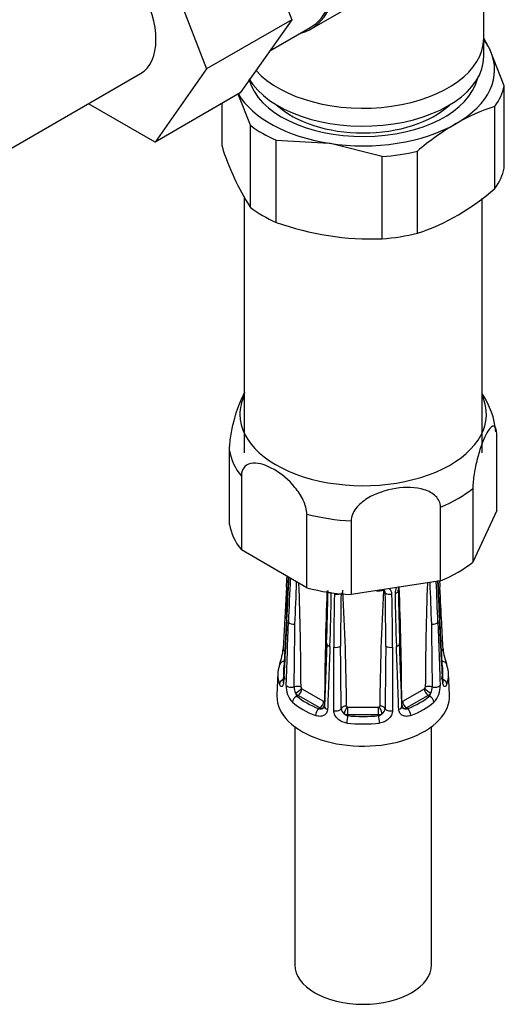
# Model space of a CAD drawing. Units: millimetres. Extents: x -396 to 1752, y 0 to 1382.
# Drawn here: x 1535 to 1579, y 5 to 95 of the extents above; entities that cross this region are included whole.
import ezdxf

# ---------------------------------------------------------------- set-up
doc = ezdxf.new("R2010")
doc.units = ezdxf.units.MM
for name, color, linetype in [('13806', 7, 'Continuous'), ('13807', 7, 'Continuous'), ('28624-6P', 7, 'Continuous'), ('36358-1', 7, 'Continuous'), ('54483', 7, 'Continuous'), ('Défaut', 7, 'Continuous')]:
    doc.layers.add(name, color=color, linetype=linetype)

# ---------------------------------------------------------------- blocks, each defined once
blk = doc.blocks.new('SE1')
at = {"layer": '13806', "color": 7, "linetype": 'Continuous'}
blk.add_line((1577.053, 91.855), (1577.053, 93.488), dxfattribs=at)
for centre, major_axis, start_param, end_param in [((1566.053, 93.488), (-11, 0), 0.476018, 3.141593), ((1566.053, 91.855), (-11, 0), 0.325507, 3.141593), ((1566.053, 90.222), (-9.25, 0), 0.551961, 2.589632)]:
    blk.add_ellipse(centre, major_axis=major_axis, ratio=0.57735, start_param=start_param, end_param=end_param, dxfattribs=at)
at = {"layer": '13807', "color": 7, "linetype": 'Continuous'}
for p, q in [((1577.053, 93.488), (1577.053, 103.467)), ((1561.3, 94.372), (1566.053, 97.117)), ((1557.538, 92.374), (1561.225, 94.502))]:
    blk.add_line(p, q, dxfattribs=at)
for centre, major_axis, start_param, end_param in [((1555.8, 103.899), (-5.425, 9.396), 3.141593, 6.283185), ((1555.8, 103.899), (-5.5, 9.526), 2.97626, 6.283185), ((1566.053, 93.488), (-11, 0), 0.476018, 3.141593)]:
    blk.add_ellipse(centre, major_axis=major_axis, ratio=0.57735, start_param=start_param, end_param=end_param, dxfattribs=at)
at = {"layer": '28624-6P', "color": 7, "linetype": 'Continuous'}
for p, q in [((1578.253, 50.441), (1578.253, 57.163)), ((1553.852, 49.17), (1553.852, 55.893)), ((1554.937, 53.556), (1554.937, 46.834)), ((1576.069, 52.456), (1576.069, 45.734)), ((1573.106, 44.023), (1573.106, 50.745)), ((1578.253, 50.441), (1576.069, 45.734)), ((1560.905, 43.388), (1560.905, 50.11)), ((1564.952, 49.484), (1564.952, 42.762)), ((1560.905, 43.388), (1554.937, 46.834)), ((1573.106, 44.023), (1564.952, 42.762)), ((1559.054, 43.43), (1558.758, 37.806)), ((1559.054, 40.543), (1558.758, 34.92)), ((1562.725, 38.304), (1562.516, 32.56)), ((1563.38, 32.159), (1563.373, 37.955)), ((1568.732, 37.955), (1568.725, 32.159)), ((1558.272, 35.583), (1558.175, 33.617)), ((1573.931, 33.617), (1573.834, 35.583)), ((1560.467, 34.173), (1562.447, 33.03)), ((1569.659, 33.03), (1571.639, 34.173)), ((1560.008, 33.5), (1560.113, 33.561)), ((1562.093, 32.418), (1560.113, 33.561)), ((1571.992, 33.561), (1570.013, 32.418)), ((1572.098, 33.5), (1571.992, 33.561)), ((1561.988, 32.357), (1562.093, 32.418)), ((1564.653, 32.503), (1567.453, 32.503)), ((1564.653, 31.806), (1564.653, 32.503)), ((1567.453, 31.806), (1567.453, 32.503)), ((1570.118, 32.357), (1570.013, 32.418)), ((1564.653, 31.72), (1564.653, 31.806)), ((1567.453, 31.806), (1564.653, 31.806)), ((1567.453, 31.72), (1567.453, 31.806)), ((1559.803, 30.716), (1559.803, 8.993)), ((1572.303, 8.993), (1572.303, 30.716))]:
    blk.add_line(p, q, dxfattribs=at)
for centre, radius, start, end in [((1570.515, 56.787), 7.707, 6.23527, 33.48198), ((836.824, 81.235), 723.215, 357.003206, 357.083056), ((918.455, 74.016), 641.469, 357.009333, 357.349276), ((1078.182, 65.929), 481.58, 356.96485, 357.42919), ((2001.062, 24.304), 442.116, 177.41293, 177.93606), ((2045.389, 65.187), 472.979, 182.56259, 182.98648), ((2103.585, 71.168), 531.257, 182.92745, 182.99306), ((1247.718, 54.61), 312.44, 357.33028, 358.0403), ((1230.352, 32.477), 330.034, 0.31848, 1.96581), ((1288.266, 48.072), 274.624, 357.96209, 358.96995), ((1339.669, 30.866), 224.869, 0.43965, 3.13188), ((1566.053, 60.437), 17.384, 273.97833, 276.11052), ((1792.438, 30.866), 224.87, 176.86812, 179.56035), ((1569.923, 40.953), 2.985, 131.18283, 132.56624), ((1567.579, 42.881), 0.494, 3.95313, 40.13615), ((1567.972, 42.807), 0.708, 0.48941, 45.69364), ((1570.152, 42.839), 1.193, 151.39743, 178.03024), ((1773.856, 45.531), 204.601, 180.67019, 182.02403), ((1263.798, 31.457), 305.779, 0.30215, 2.25627), ((1901.755, 32.477), 330.036, 178.02735, 179.68151), ((1884.391, 54.61), 312.443, 181.96921, 182.66972), ((1131.044, 24.304), 442.117, 2.06394, 2.54881), ((2053.923, 65.929), 481.579, 182.61218, 183.03515), ((1868.309, 31.457), 305.781, 177.81728, 179.69784), ((1354.565, 45.814), 208.601, 357.86375, 359.19397), ((1769.912, 38.139), 206.538, 178.7033, 180.05119), ((2084.069, 35.352), 520.09, 179.16673, 179.70035), ((1048.032, 35.352), 520.095, 0.29966, 0.83327), ((1362.194, 38.139), 206.539, 359.94881, 1.2967), ((1777.54, 45.814), 208.601, 180.80603, 182.13625), ((709.107, 46.798), 850.738, 359.161331, 359.54603), ((2420.124, 46.765), 847.863, 180.453318, 180.839322), ((1552.959, 38.426), 5.83, 339.85236, 353.85728), ((967.179, 29.312), 596.87, 0.292409, 0.840908), ((2163.08, 29.33), 595.024, 179.158241, 179.708442), ((1579.201, 38.438), 5.887, 186.18141, 200.14799), ((1561.161, 34.398), 2.136, 177.82939, 222.78126), ((1561.022, 34.332), 1.268, 179.37195, 206.30276), ((1560.596, 34.348), 0.218, 189.58941, 219.88266), ((1571.083, 34.332), 1.269, 333.69754, 0.62775), ((1570.981, 34.385), 2.101, 316.82086, 2.56849), ((1560.584, 33.926), 0.717, 192.59647, 216.43552), ((1571.522, 33.925), 0.716, 323.55125, 347.41675), ((1562.144, 32.931), 0.595, 254.75206, 287.28447), ((1562.241, 32.71), 0.356, 282.94976, 304.64216), ((1564.649, 32.4), 0.608, 183.97588, 238.40331), ((1567.457, 32.4), 0.608, 301.59878, 356.02203), ((1569.626, 33.074), 0.0527, 184.42, 264.67854), ((1569.864, 32.71), 0.356, 233.95936, 257.05029), ((1569.961, 32.932), 0.596, 252.73535, 285.22812), ((1564.811, 32.435), 0.733, 228.94445, 257.49872), ((1567.295, 32.434), 0.732, 282.4842, 311.07264)]:
    blk.add_arc(centre, radius, start, end, dxfattribs=at)
for centre, major_axis, ratio, start_param, end_param in [((1566.053, 59.195), (-11.25, 0), 0.57735, 6.015722, 6.283185), ((1566.053, 59.195), (-11.25, 0), 0.57735, 0, 3.409056), ((1566.053, 56.528), (-12.25, 0), 0.57735, 0.089938, 0.433661), ((1566.053, 56.528), (12.25, 0), 0.57735, 5.325926, 5.669648), ((1566.053, 56.528), (-12.25, 0), 0.57735, 1.137136, 1.480858), ((1566.053, 49.806), (-12.25, 0), 0.57735, 0.089938, 0.433661), ((1566.053, 49.806), (12.25, 0), 0.57735, 5.325926, 5.669648), ((1559.553, 43.404), (0.499, -0.026), 0.576817, 3.16042, 3.886773), ((1566.053, 49.806), (-12.25, 0), 0.57735, 1.137136, 1.480858), ((1568.759, 43.128), (-0.5, -0.007), 0.545566, 1.976105, 3.153988), ((1572.553, 43.404), (-0.499, -0.026), 0.576817, 2.390137, 3.138314), ((1563.347, 43.128), (0.5, -0.007), 0.545566, 3.81568, 4.30708), ((1563.608, 43.065), (-0.5, 0.011), 0.547589, 1.211356, 2.230451), ((1568.498, 43.065), (-0.5, -0.011), 0.547589, 0.539297, 1.930237), ((1559.553, 40.517), (0.499, -0.026), 0.576817, 3.124295, 3.538821), ((1572.553, 40.517), (-0.499, -0.026), 0.576817, 2.744364, 3.145105), ((1559.689, 40.327), (-0.5, 0.018), 0.552018, 0.439114, 1.852642), ((1572.417, 40.327), (-0.5, -0.018), 0.552018, 1.28895, 2.702479), ((1559.257, 37.78), (0.499, -0.026), 0.576823, 3.141623, 3.921971), ((1563.224, 38.286), (0.5, -0.018), 0.552018, 3.134878, 4.314435), ((1563.553, 38.207), (-0.5, 0), 0.541746, 1.203932, 2.61746), ((1568.553, 38.207), (-0.5, 0), 0.541746, 0.524132, 1.937661), ((1568.881, 38.286), (-0.5, -0.018), 0.552018, 1.96875, 3.144298), ((1572.848, 37.78), (-0.499, -0.026), 0.576823, 2.362305, 3.141546), ((1566.053, 35.455), (7.784, 0), 0.57735, 2.948206, 3.33498), ((1558.904, 36.247), (0.474, -0.161), 0.801276, 3.115337, 3.366865), ((1558.904, 36.247), (0.474, -0.161), 0.801276, 1.950056, 3.115337), ((1566.053, 35.847), (7.285, 0), 0.57735, 2.948206, 3.33498), ((1573.202, 36.247), (-0.474, -0.161), 0.801276, 3.149354, 4.447011), ((1566.053, 35.847), (-7.285, 0), 0.57735, 2.948206, 3.33498), ((1573.202, 36.247), (-0.474, -0.161), 0.801276, 2.916321, 3.149354), ((1566.053, 35.455), (-7.784, 0), 0.57735, 2.948206, 3.33498), ((1558.904, 34.631), (0.474, 0.161), 0.801276, 1.601197, 2.836108), ((1559.257, 34.894), (0.499, -0.026), 0.576823, 3.141203, 3.524029), ((1559.48, 34.583), (0.5, -0.018), 0.55216, 3.595224, 5.311874), ((1560.027, 34.107), (-0.5, -0.004), 0.572164, 3.922559, 5.287161), ((1560.075, 34.004), (-0.398, -0.303), 0.176347, 0.944013, 2.514809), ((1560.113, 33.969), (-0.25, -0.433), 0.57735, 0.785398, 2.356194), ((1560.467, 34.255), (0.05, -0.0866), 0.57735, 4.930084, 5.497787), ((1571.639, 34.255), (-0.05, -0.0866), 0.57735, 0.785398, 1.353101), ((1571.992, 33.969), (0.25, -0.433), 0.57735, 3.926991, 5.497787), ((1572.03, 34.004), (0.398, -0.303), 0.176347, 3.768376, 5.339172), ((1572.078, 34.107), (0.5, -0.004), 0.572164, 0.996024, 2.360626), ((1572.626, 34.583), (-0.5, -0.018), 0.55216, 0.971311, 2.687961), ((1572.848, 34.894), (-0.499, -0.026), 0.576823, 2.759157, 3.141994), ((1573.202, 34.631), (-0.474, 0.161), 0.801276, 3.447078, 4.681572), ((1566.053, 33.488), (-7.881, 0), 0.57735, 6.254807, 6.283185), ((1566.053, 33.488), (-7.881, 0), 0.57735, 0, 3.169971), ((1560.008, 33.092), (0.326, 0.379), 0.677545, 0.902691, 2.433381), ((1560.113, 34.051), (0.3, -0.52), 0.57735, 4.930084, 5.497787), ((1566.053, 35.847), (-7.285, 0), 0.57735, 0.592011, 0.978785), ((1566.053, 35.847), (7.285, 0), 0.57735, 5.3044, 5.691174), ((1571.992, 34.051), (-0.3, -0.52), 0.57735, 0.785398, 1.353101), ((1572.098, 33.092), (-0.326, 0.379), 0.677545, 3.849805, 5.380494), ((1566.053, 35.455), (-7.784, 0), 0.57735, 0.592011, 0.978785), ((1561.988, 31.949), (0.181, 0.466), 0.455631, 0.705724, 2.236414), ((1562.093, 32.826), (-0.25, -0.433), 0.57735, 0.785398, 2.356194), ((1562.093, 32.908), (0.3, -0.52), 0.57735, 5.497787, 6.06549), ((1562.131, 32.817), (0.079, -0.494), 0.797226, 0.296441, 1.26077), ((1562.447, 33.112), (0.05, -0.0866), 0.57735, 5.497787, 6.06549), ((1562.131, 32.817), (0.079, -0.494), 0.797226, 1.519661, 1.867238), ((1563.016, 32.542), (0.5, -0.018), 0.55216, 3.140987, 4.299701), ((1563.553, 32.414), (0.5, 0), 0.541944, 4.36015, 6.0768), ((1564.532, 32.303), (-0.5, -0.005), 0.577327, 4.706065, 6.070668), ((1564.599, 32.227), (-0.231, -0.443), 0.310439, 4.174777, 5.745573), ((1564.653, 32.584), (-0.1, 0), 0.816497, 1.003093, 1.570796), ((1567.453, 32.584), (0.1, 0), 0.816497, 4.712389, 5.280092), ((1567.507, 32.227), (0.231, -0.443), 0.310439, 0.537612, 2.108409), ((1567.574, 32.303), (0.5, -0.005), 0.577327, 0.212518, 1.57712), ((1568.553, 32.414), (-0.5, 0), 0.541944, 0.206385, 1.923035), ((1569.09, 32.542), (-0.5, -0.018), 0.55216, 1.983484, 3.141941), ((1569.975, 32.817), (-0.079, -0.494), 0.797226, 5.034094, 5.986744), ((1569.975, 32.817), (-0.079, -0.494), 0.797226, 4.415948, 4.762377), ((1569.659, 33.112), (-0.05, -0.0866), 0.57735, 0.217695, 0.785398), ((1570.013, 32.826), (0.25, -0.433), 0.57735, 3.926991, 5.497787), ((1570.013, 32.908), (-0.3, -0.52), 0.57735, 0.217695, 0.785398), ((1570.118, 31.949), (-0.181, 0.466), 0.455631, 4.046771, 5.577461), ((1566.053, 35.455), (7.784, 0), 0.57735, 5.3044, 5.691174), ((1564.653, 32.296), (-0.6, 0), 0.816497, 1.003093, 1.570796), ((1564.653, 31.311), (0.056, 0.497), 0.156917, 0.624378, 2.155067), ((1566.053, 35.847), (-7.285, 0), 0.57735, 1.377409, 1.764183), ((1567.453, 32.296), (0.6, 0), 0.816497, 4.712389, 5.280092), ((1567.453, 31.311), (-0.056, 0.497), 0.156917, 4.128118, 5.658808), ((1566.053, 35.455), (7.784, 0), 0.57735, 4.519002, 4.905776), ((1566.053, 8.993), (6.25, 0), 0.57735, 3.141593, 6.283185)]:
    blk.add_ellipse(centre, major_axis=major_axis, ratio=ratio, start_param=start_param, end_param=end_param, dxfattribs=at)
for points, knots in [([(1553.852, 55.893), (1553.852, 56.281), (1553.897, 56.75), (1554.043, 57.683), (1554.14, 58.137), (1554.458, 59.381), (1554.703, 60.062), (1555.055, 60.822), (1555.167, 61.031), (1555.277, 61.195)], [0, 0, 0, 0, 0.125, 0.125, 0.25, 0.25, 0.5, 0.5, 0.6155186, 0.6155186, 0.6155186, 0.6155186]), ([(1578.253, 57.163), (1578.253, 57.552), (1578.208, 57.827), (1578.063, 58.133), (1577.966, 58.167), (1577.647, 58.04), (1577.403, 57.667), (1576.92, 56.628), (1576.677, 55.953), (1576.357, 54.703), (1576.259, 54.248), (1576.115, 53.321), (1576.069, 52.845), (1576.069, 52.456)], [0, 0, 0, 0, 0.125, 0.125, 0.25, 0.25, 0.5, 0.5, 0.75, 0.75, 0.875, 0.875, 1, 1, 1, 1]), ([(1560.905, 50.11), (1560.905, 50.493), (1560.781, 50.946), (1560.385, 51.79), (1560.118, 52.189), (1559.252, 53.246), (1558.582, 53.789), (1557.251, 54.556), (1556.586, 54.784), (1555.721, 54.726), (1555.455, 54.635), (1555.058, 54.243), (1554.937, 53.94), (1554.937, 53.556)], [0, 0, 0, 0, 0.125, 0.125, 0.25, 0.25, 0.5, 0.5, 0.75, 0.75, 0.875, 0.875, 1, 1, 1, 1]), ([(1573.106, 50.745), (1573.106, 51.134), (1572.938, 51.48), (1572.395, 52.015), (1572.032, 52.203), (1570.845, 52.578), (1569.932, 52.591), (1568.131, 52.313), (1567.224, 52.021), (1566.029, 51.276), (1565.665, 50.975), (1565.124, 50.277), (1564.952, 49.873), (1564.952, 49.484)], [0, 0, 0, 0, 0.125, 0.125, 0.25, 0.25, 0.5, 0.5, 0.75, 0.75, 0.875, 0.875, 1, 1, 1, 1]), ([(1569.262, 43.138), (1569.261, 43.146), (1569.255, 43.188), (1569.28, 43.301), (1569.327, 43.402), (1569.35, 43.443)], [0, 0, 0, 0, 0.0452434, 0.2712486, 0.4215528, 0.4215528, 0.4215528, 0.4215528]), ([(1559.086, 40.43), (1559.072, 40.158), (1559.058, 39.886), (1559.043, 39.614), (1558.985, 38.528), (1558.928, 37.441), (1558.87, 36.354), (1558.843, 35.839), (1558.816, 35.325), (1558.789, 34.81)], [0, 0, 0, 0, 0.145066, 0.145066, 0.145066, 0.725332, 0.725332, 0.725332, 1, 1, 1, 1]), ([(1573.317, 34.81), (1573.303, 35.082), (1573.288, 35.354), (1573.274, 35.626), (1573.216, 36.712), (1573.159, 37.799), (1573.101, 38.886), (1573.074, 39.401), (1573.046, 39.915), (1573.019, 40.43)], [0, 0, 0, 0, 0.145066, 0.145066, 0.145066, 0.725332, 0.725332, 0.725332, 1, 1, 1, 1]), ([(1559.026, 34.479), (1559.036, 34.757), (1559.046, 35.035), (1559.056, 35.313), (1559.096, 36.424), (1559.136, 37.536), (1559.176, 38.648), (1559.194, 39.174), (1559.213, 39.7), (1559.232, 40.226)], [0, 0, 0, 0, 0.145066, 0.145066, 0.145066, 0.725332, 0.725332, 0.725332, 1, 1, 1, 1]), ([(1572.873, 40.226), (1572.883, 39.948), (1572.893, 39.67), (1572.903, 39.393), (1572.943, 38.281), (1572.983, 37.169), (1573.023, 36.057), (1573.041, 35.531), (1573.06, 35.005), (1573.079, 34.479)], [0, 0, 0, 0, 0.145066, 0.145066, 0.145066, 0.725332, 0.725332, 0.725332, 1, 1, 1, 1]), ([(1563.021, 38.039), (1563.011, 37.761), (1563.001, 37.483), (1562.99, 37.206), (1562.948, 36.095), (1562.907, 34.984), (1562.865, 33.874), (1562.845, 33.348), (1562.826, 32.822), (1562.806, 32.297)], [0, 0, 0, 0, 0.145066, 0.145066, 0.145066, 0.725332, 0.725332, 0.725332, 1, 1, 1, 1]), ([(1569.3, 32.297), (1569.289, 32.574), (1569.279, 32.852), (1569.268, 33.13), (1569.227, 34.24), (1569.185, 35.351), (1569.143, 36.461), (1569.124, 36.987), (1569.104, 37.513), (1569.084, 38.039)], [0, 0, 0, 0, 0.145066, 0.145066, 0.145066, 0.725332, 0.725332, 0.725332, 1, 1, 1, 1]), ([(1558.789, 34.81), (1558.785, 34.748), (1558.779, 34.691), (1558.761, 34.59), (1558.749, 34.545), (1558.706, 34.434), (1558.67, 34.388), (1558.594, 34.355), (1558.553, 34.366), (1558.478, 34.441), (1558.443, 34.504), (1558.414, 34.591)], [0, 0, 0, 0, 0.125, 0.125, 0.25, 0.25, 0.5, 0.5, 0.75, 0.75, 1, 1, 1, 1]), ([(1558.757, 34.924), (1558.756, 34.909), (1558.756, 34.847), (1558.741, 34.775), (1558.733, 34.749), (1558.732, 34.749), (1558.732, 34.749)], [0, 0, 0, 0, 0.0460423, 0.2224109, 0.3768213, 0.3882172, 0.3882172, 0.3882172, 0.3882172]), ([(1571.677, 34.208), (1571.689, 34.224), (1571.699, 34.24), (1571.717, 34.276), (1571.724, 34.295), (1571.725, 34.312)], [0, 0, 0, 0, 0.5, 0.5, 1, 1, 1, 1]), ([(1573.692, 34.591), (1573.662, 34.504), (1573.628, 34.441), (1573.552, 34.366), (1573.512, 34.355), (1573.455, 34.38), (1573.436, 34.395), (1573.401, 34.441), (1573.385, 34.471), (1573.343, 34.582), (1573.324, 34.685), (1573.317, 34.81)], [0, 0, 0, 0, 0.25, 0.25, 0.5, 0.5, 0.625, 0.625, 0.75, 0.75, 1, 1, 1, 1]), ([(1573.374, 34.748), (1573.374, 34.748), (1573.368, 34.761), (1573.355, 34.816), (1573.351, 34.884), (1573.349, 34.924)], [0.6110604, 0.6110604, 0.6110604, 0.6110604, 0.7194939, 0.8642107, 1, 1, 1, 1]), ([(1562.512, 32.564), (1562.513, 32.551), (1562.515, 32.5), (1562.493, 32.46), (1562.459, 32.437), (1562.437, 32.427)], [0, 0, 0, 0, 0.128332, 0.563276, 1, 1, 1, 1]), ([(1562.485, 33.021), (1562.496, 33.023), (1562.507, 33.027), (1562.524, 33.043), (1562.532, 33.053), (1562.532, 33.069)], [0, 0, 0, 0, 0.5, 0.5, 1, 1, 1, 1]), ([(1564.532, 32.591), (1564.532, 32.589), (1564.532, 32.586), (1564.532, 32.584), (1564.534, 32.577), (1564.537, 32.571), (1564.541, 32.565), (1564.547, 32.555), (1564.556, 32.546), (1564.566, 32.537), (1564.576, 32.529), (1564.587, 32.522), (1564.599, 32.515)], [0, 0, 0, 0, 0.077264, 0.077264, 0.077264, 0.281136, 0.281136, 0.281136, 0.64159, 0.64159, 0.64159, 1, 1, 1, 1]), ([(1567.507, 32.515), (1567.523, 32.524), (1567.538, 32.535), (1567.563, 32.56), (1567.574, 32.575), (1567.574, 32.591)], [0, 0, 0, 0, 0.5, 0.5, 1, 1, 1, 1]), ([(1562.806, 32.297), (1562.804, 32.233), (1562.793, 32.172), (1562.757, 32.058), (1562.73, 32.004), (1562.634, 31.86), (1562.543, 31.784), (1562.334, 31.682), (1562.214, 31.655), (1561.967, 31.652), (1561.836, 31.676), (1561.709, 31.726)], [0, 0, 0, 0, 0.125, 0.125, 0.25, 0.25, 0.5, 0.5, 0.75, 0.75, 1, 1, 1, 1]), ([(1564.557, 31.045), (1564.406, 31.062), (1564.259, 31.104), (1563.981, 31.232), (1563.853, 31.318), (1563.689, 31.471), (1563.639, 31.526), (1563.55, 31.643), (1563.51, 31.706), (1563.416, 31.895), (1563.38, 32.03), (1563.38, 32.159)], [0, 0, 0, 0, 0.25, 0.25, 0.5, 0.5, 0.625, 0.625, 0.75, 0.75, 1, 1, 1, 1]), ([(1568.725, 32.159), (1568.725, 32.095), (1568.717, 32.03), (1568.684, 31.899), (1568.659, 31.833), (1568.564, 31.642), (1568.472, 31.523), (1568.253, 31.318), (1568.124, 31.232), (1567.849, 31.104), (1567.7, 31.062), (1567.549, 31.045)], [0, 0, 0, 0, 0.125, 0.125, 0.25, 0.25, 0.5, 0.5, 0.75, 0.75, 1, 1, 1, 1]), ([(1570.397, 31.726), (1570.269, 31.676), (1570.141, 31.652), (1569.891, 31.654), (1569.772, 31.681), (1569.615, 31.758), (1569.567, 31.789), (1569.479, 31.864), (1569.44, 31.908), (1569.343, 32.051), (1569.304, 32.168), (1569.3, 32.297)], [0, 0, 0, 0, 0.25, 0.25, 0.5, 0.5, 0.625, 0.625, 0.75, 0.75, 1, 1, 1, 1])]:
    blk.add_open_spline(points, degree=3, knots=knots, dxfattribs=at)
for points in [[(1573.347, 37.806), (1573.278, 39.132), (1573.18, 41.006), (1573.051, 43.43)], [(1573.347, 34.92), (1573.278, 36.245), (1573.18, 38.119), (1573.051, 40.543)], [(1569.59, 32.56), (1569.541, 33.914), (1569.471, 35.828), (1569.38, 38.304)], [(1569.657, 32.424), (1569.605, 32.477), (1569.584, 32.524), (1569.594, 32.564)]]:
    blk.add_open_spline(points, degree=3, dxfattribs=at)
at = {"layer": '36358-1', "color": 7, "linetype": 'Continuous'}
for p, q in [((1554.838, 107.312), (1559.533, 95.211)), ((1547.06, 102.821), (1551.754, 90.721)), ((1559.533, 95.211), (1551.754, 90.721)), ((1559.533, 95.211), (1554.838, 88.532)), ((1533.012, 82.948), (1545.74, 90.296)), ((1551.754, 90.721), (1547.06, 84.042)), ((1554.838, 88.532), (1547.06, 84.042)), ((1547.06, 84.042), (1540.983, 87.55))]:
    blk.add_line(p, q, dxfattribs=at)
blk.add_ellipse((1542.365, 96.142), major_axis=(-3.375, 5.846), ratio=0.57735, start_param=3.141593, end_param=6.283185, dxfattribs=at)
at = {"layer": '54483', "color": 7, "linetype": 'Continuous'}
for p, q in [((1577.053, 93.482), (1577.644, 92.424)), ((1578.938, 89.164), (1577.644, 92.424)), ((1578.938, 81.667), (1578.938, 89.164)), ((1555.756, 85.578), (1554.63, 88.413)), ((1553.168, 83.658), (1553.168, 87.568)), ((1578.074, 79.805), (1578.074, 87.301)), ((1555.756, 78.081), (1555.756, 85.578)), ((1558.117, 76.718), (1558.117, 84.214)), ((1558.117, 84.214), (1562.947, 83.938)), ((1567.777, 82.72), (1562.947, 83.938)), ((1567.777, 75.223), (1567.777, 82.72)), ((1571.003, 75.722), (1571.003, 83.219)), ((1555.203, 79.071), (1555.203, 62.87)), ((1576.903, 62.87), (1576.903, 78.918)), ((1555.203, 62.87), (1555.203, 55.684)), ((1576.903, 55.684), (1576.903, 62.87))]:
    blk.add_line(p, q, dxfattribs=at)
for centre, radius, start, end in [((1583.55, 70.201), 17.956, 107.75829, 120.12578), ((1587.154, 64.236), 24.924, 120.40901, 130.39256), ((1575.55, 90.657), 23.452, 197.36404, 212.42815), ((1564.519, 95.117), 20.45, 288.48453, 311.51547), ((1566.829, 101.067), 25.861, 250.31311, 272.09894)]:
    blk.add_arc(centre, radius, start, end, dxfattribs=at)
for centre, major_axis, start_param, end_param in [((1566.053, 90.631), (12, 0), 0.261799, 0.411355), ((1566.053, 90.631), (-12, 0), 2.356194, 3.403392), ((1566.053, 90.631), (-10.515, 0), 0.153359, 3.008408), ((1566.053, 90.159), (13, 0), 5.892578, 6.150194), ((1566.053, 90.631), (-12, 0), 0.322318, 1.308997), ((1566.053, 90.159), (-13, 0), 0.656591, 0.914206), ((1566.053, 90.631), (-12, 0), 1.308997, 2.356194), ((1566.053, 90.159), (13, 0), 4.845381, 5.102996), ((1566.053, 82.663), (13, 0), 5.892578, 6.150194), ((1566.053, 82.663), (-13, 0), 0.656591, 0.914206), ((1566.053, 82.663), (13, 0), 4.845381, 5.102996)]:
    blk.add_ellipse(centre, major_axis=major_axis, ratio=0.57735, start_param=start_param, end_param=end_param, dxfattribs=at)

msp = doc.modelspace()

# ---------------------------------------------------------------- block references
at = {"layer": 'Défaut'}
msp.add_blockref('SE1', (0, 0), dxfattribs=at)

doc.saveas('drawing.dxf')
